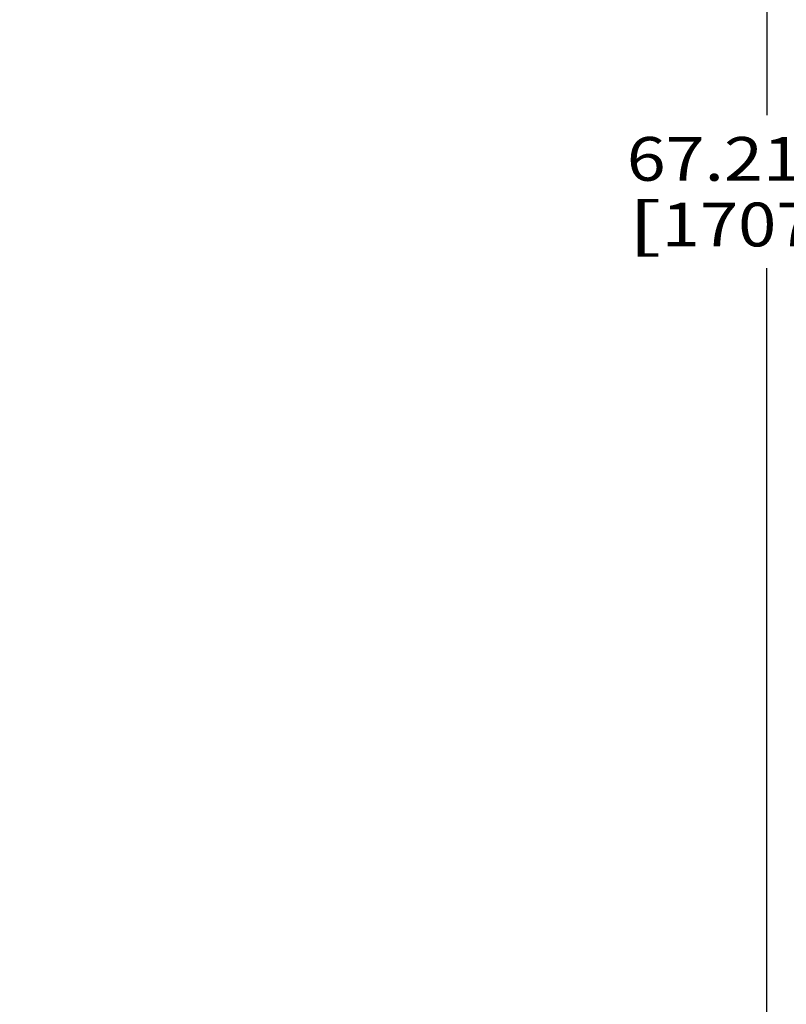
# Model space of a CAD drawing. Units: inches. Extents: x 0 to 17, y 0 to 11.
# Drawn here: x 5.1 to 7.3, y 2.9 to 5.7 of the extents above; entities that cross this region are included whole.
import ezdxf
from ezdxf.enums import TextEntityAlignment as Align

# ---------------------------------------------------------------- set-up
doc = ezdxf.new("R2010")
doc.units = ezdxf.units.IN
doc.header["$LTSCALE"] = 0.935
doc.header["$MEASUREMENT"] = 0
doc.layers.get('0').update_dxf_attribs({"linetype": 'CONTINUOUS'})
doc.styles.get("Standard").update_dxf_attribs({"font": 'BLUPRNT.TTF'})
doc.dimstyles.new('DIMSTYLE_1', dxfattribs={"dimtxt": 0.125, "dimasz": 0.1875, "dimexe": 0.125, "dimexo": 0.0625, "dimgap": 0.0625, "dimtad": 0, "dimtih": 1, "dimtoh": 1, "dimlfac": 10, "dimzin": 4, "dimdsep": 46, "dimtxsty": 'Standard', "dimblk": 'CLOSED', "dimblk1": 'CLOSED', "dimblk2": 'CLOSED', "dimcen": 0.09, "dimadec": 0, "dimazin": 0, "dimtfac": 1, "dimtofl": 0, "dimtmove": 0, "dimatfit": 3, "dimldrblk": 'CLOSED', "dimfxl": 0, "dimtolj": 1, "dimtzin": 4, "dimarcsym": 0})

# ---------------------------------------------------------------- blocks, each defined once
blk = doc.blocks.new('_CLOSED')
at = {"color": 0, "linetype": 'ByBlock'}
for p, q in [((0, 0), (-1, 0.167)), ((-1, 0.167), (-1, -0.167)), ((-1, -0.167), (0, 0)), ((-1, 0), (0, 0))]:
    blk.add_line(p, q, dxfattribs=at)
blk = doc.blocks.new('*D13')
at = {"color": 7, "linetype": 'Continuous'}
for p, q in [((5.1524, 8.6622), (7.3492, 8.6622)), ((7.2242, 8.6622), (7.2242, 5.4266)), ((7.2242, 1.9409), (7.2242, 4.9891)), ((5.1524, 1.9409), (7.3492, 1.9409))]:
    blk.add_line(p, q, dxfattribs=at)
at = {"color": 7, "linetype": 'Continuous', "xscale": 0.1875, "yscale": 0.1875, "zscale": 0.1875}
for p, rotation in [((7.2242, 8.6622), 90), ((7.2242, 1.9409), 270)]:
    blk.add_blockref('_CLOSED', p, dxfattribs=dict(at, rotation=rotation))
at = {"color": 7, "linetype": 'Continuous'}
for s, p, p2 in [('67.21', (6.8242, 5.2391), (7.3242, 5.2391)), ('[', (6.8242, 5.0516), (6.9242, 5.0516)), ('1707,2', (6.9242, 5.0516), (7.5242, 5.0516)), (']', (7.5242, 5.0516), (7.6242, 5.0516))]:
    blk.add_text(s, height=0.125, dxfattribs=at).set_placement(p, p2, align=Align.FIT)

msp = doc.modelspace()

# ---------------------------------------------------------------- dimensions: what is measured, and where the dimension line sits
at = {"color": 7, "linetype": 'Continuous'}
dim = msp.add_linear_dim(base=(7.2242, 8.6622), p1=(5.0899, 1.9409), p2=(5.0899, 8.6622), angle=90, dimstyle='DIMSTYLE_1', dxfattribs=at)
dim.commit()
dim.dimension.update_dxf_attribs({"geometry": '*D13', "text_midpoint": (7.2242, 5.2078), "dimtype": 160})

doc.saveas('drawing.dxf')
